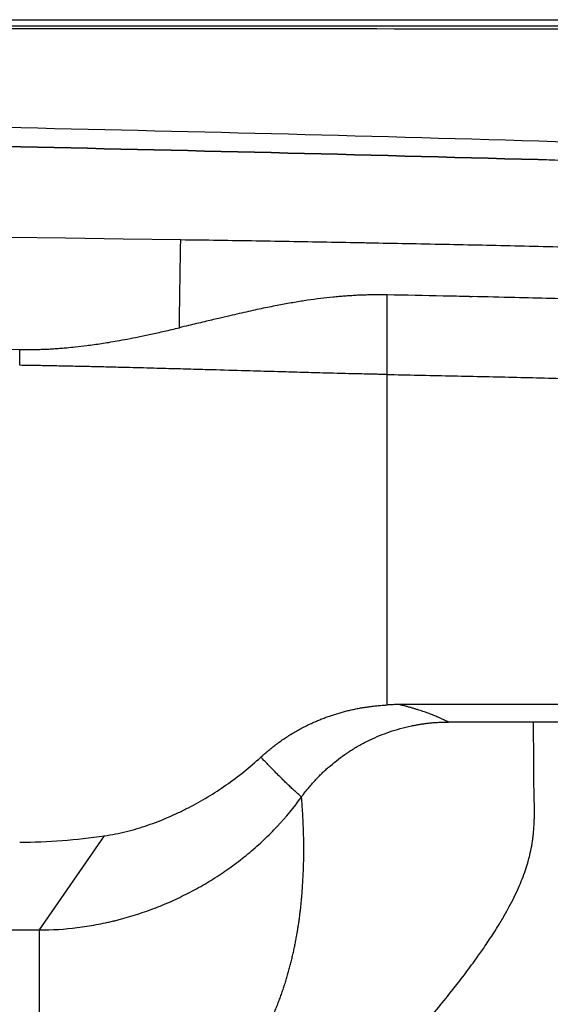
# Model space of a CAD drawing. Extents: x 399 to 509, y 624 to 780.
# Drawn here: x 473 to 479, y 724 to 735 of the extents above; entities that cross this region are included whole.
import ezdxf

# ---------------------------------------------------------------- set-up
doc = ezdxf.new("R2010")
doc.units = 0
doc.header["$MEASUREMENT"] = 0
doc.layers.add('1', color=4, linetype='Continuous')
doc.layers.add('GEOMETRY', color=4, linetype='Continuous', lineweight=25)

# ---------------------------------------------------------------- blocks, each defined once
blk = doc.blocks.new('2024 Prism LL')
at = {"layer": 'GEOMETRY'}
for p, q in [((2.861, 91), (107.065, 91)), ((79.229, 87.751), (79.263, 87.751)), ((78.263, 82.963), (78.263, 86.837)), ((78.263, 82.959), (78.263, 82.963)), ((82.942, 82.963), (78.407, 82.963)), ((74.946, 81.424), (74.183, 80.319)), ((68.187, 80.319), (74.183, 80.319)), ((74.183, 80.319), (74.183, 78.433))]:
    blk.add_line(p, q, dxfattribs=at)
for points, knots in [([(107.065, 90.927), (107.031, 90.926), (106.997, 90.926), (106.93, 90.926), (106.828, 90.926), (106.59, 90.926), (106.115, 90.926), (105.166, 90.926), (103.266, 90.926), (101.638, 90.926), (98.382, 90.926), (96.211, 90.926), (89.698, 90.925), (85.356, 90.925), (72.331, 90.924), (63.647, 90.924), (46.28, 90.924), (37.596, 90.924), (24.57, 90.925), (20.229, 90.925), (13.716, 90.926), (11.545, 90.926), (8.289, 90.926), (6.66, 90.926), (4.761, 90.926), (3.811, 90.926), (3.336, 90.926), (3.099, 90.926), (2.997, 90.926), (2.929, 90.926), (2.895, 90.926), (2.861, 90.927)], [0, 0, 0, 0, 0.000977, 0.000977, 0.001953, 0.003906, 0.007812, 0.015625, 0.03125, 0.0625, 0.0625, 0.125, 0.125, 0.25, 0.25, 0.5, 0.5, 0.75, 0.75, 0.875, 0.875, 0.9375, 0.9375, 0.96875, 0.984375, 0.992187, 0.996094, 0.998047, 0.999023, 0.999023, 1, 1, 1, 1]), ([(107.065, 90.927), (107.031, 90.926), (106.997, 90.926), (106.93, 90.926), (106.828, 90.926), (106.59, 90.926), (106.115, 90.926), (105.166, 90.926), (103.266, 90.926), (101.638, 90.926), (98.382, 90.926), (96.211, 90.926), (89.698, 90.925), (85.356, 90.925), (72.331, 90.924), (63.647, 90.924), (46.28, 90.924), (37.596, 90.924), (24.57, 90.925), (20.229, 90.925), (13.716, 90.926), (11.545, 90.926), (8.289, 90.926), (6.66, 90.926), (4.761, 90.926), (3.811, 90.926), (3.336, 90.926), (3.099, 90.926), (2.997, 90.926), (2.929, 90.926), (2.895, 90.926), (2.861, 90.927)], [0, 0, 0, 0, 0.000977, 0.000977, 0.001953, 0.003906, 0.007812, 0.015625, 0.03125, 0.0625, 0.0625, 0.125, 0.125, 0.25, 0.25, 0.5, 0.5, 0.75, 0.75, 0.875, 0.875, 0.9375, 0.9375, 0.96875, 0.984375, 0.992187, 0.996094, 0.998047, 0.999023, 0.999023, 1, 1, 1, 1]), ([(2.915, 90.852), (2.917, 90.852), (2.919, 90.852), (2.924, 90.852), (2.93, 90.852), (2.945, 90.852), (2.974, 90.852), (3.034, 90.852), (3.152, 90.853), (3.389, 90.853), (3.864, 90.854), (4.813, 90.856), (6.71, 90.86), (8.337, 90.863), (11.59, 90.869), (13.758, 90.872), (20.264, 90.883), (24.602, 90.888), (33.276, 90.897), (37.614, 90.9), (46.289, 90.904), (50.626, 90.905), (59.301, 90.905), (63.638, 90.904), (72.313, 90.9), (76.65, 90.897), (85.325, 90.888), (89.662, 90.883), (98.337, 90.869), (102.674, 90.861), (107.011, 90.852)], [0, 0, 0, 0, 0.000061, 0.000061, 0.000122, 0.000244, 0.000488, 0.000977, 0.001953, 0.003906, 0.007812, 0.015625, 0.03125, 0.0625, 0.0625, 0.125, 0.125, 0.25, 0.25, 0.375, 0.375, 0.5, 0.5, 0.625, 0.625, 0.75, 0.75, 0.875, 0.875, 1, 1, 1, 1]), ([(2.915, 90.852), (2.917, 90.852), (2.919, 90.852), (2.924, 90.852), (2.93, 90.852), (2.945, 90.852), (2.974, 90.852), (3.034, 90.852), (3.152, 90.853), (3.389, 90.853), (3.864, 90.854), (4.813, 90.856), (6.71, 90.86), (8.337, 90.863), (11.59, 90.869), (13.758, 90.872), (20.264, 90.883), (24.602, 90.888), (33.276, 90.897), (37.614, 90.9), (46.289, 90.904), (50.626, 90.905), (59.301, 90.905), (63.638, 90.904), (72.313, 90.9), (76.65, 90.897), (85.325, 90.888), (89.662, 90.883), (98.337, 90.869), (102.674, 90.861), (107.011, 90.852)], [0, 0, 0, 0, 0.000061, 0.000061, 0.000122, 0.000244, 0.000488, 0.000977, 0.001953, 0.003906, 0.007812, 0.015625, 0.03125, 0.0625, 0.0625, 0.125, 0.125, 0.25, 0.25, 0.375, 0.375, 0.5, 0.5, 0.625, 0.625, 0.75, 0.75, 0.875, 0.875, 1, 1, 1, 1]), ([(105.096, 88.453), (100.923, 88.704), (96.748, 88.923), (88.397, 89.296), (84.22, 89.451), (75.865, 89.697), (71.686, 89.788), (65.415, 89.879), (63.325, 89.901), (59.145, 89.932), (57.054, 89.939), (50.783, 89.939), (46.603, 89.909), (38.243, 89.788), (34.064, 89.697), (25.708, 89.451), (21.531, 89.296), (15.267, 89.016), (13.179, 88.915), (9.004, 88.696), (6.917, 88.579), (4.83, 88.453)], [0, 0, 0, 0, 0.125, 0.125, 0.25, 0.25, 0.375, 0.375, 0.4375, 0.4375, 0.5, 0.5, 0.625, 0.625, 0.75, 0.75, 0.875, 0.875, 0.9375, 0.9375, 1, 1, 1, 1]), ([(105.096, 88.453), (100.923, 88.704), (96.748, 88.923), (88.397, 89.296), (84.22, 89.451), (75.865, 89.697), (71.686, 89.788), (63.325, 89.909), (59.145, 89.939), (50.783, 89.939), (46.603, 89.909), (38.243, 89.788), (34.064, 89.697), (25.708, 89.451), (21.531, 89.296), (13.179, 88.923), (9.003, 88.704), (4.83, 88.453)], [0, 0, 0, 0, 0.318486, 0.318486, 0.636972, 0.636972, 0.955458, 0.955458, 1.273944, 1.273944, 1.592431, 1.592431, 1.910917, 1.910917, 2.229403, 2.229403, 2.547889, 2.547889, 2.547889, 2.547889]), ([(105.086, 88.282), (100.913, 88.524), (96.739, 88.734), (88.39, 89.092), (84.214, 89.24), (75.859, 89.476), (71.681, 89.563), (65.413, 89.651), (63.323, 89.672), (59.143, 89.701), (57.054, 89.709), (50.784, 89.709), (46.605, 89.68), (38.247, 89.563), (34.069, 89.476), (25.715, 89.24), (21.538, 89.092), (15.275, 88.824), (13.187, 88.726), (9.013, 88.516), (6.926, 88.403), (4.84, 88.282)], [0, 0, 0, 0, 0.125, 0.125, 0.25, 0.25, 0.375, 0.375, 0.4375, 0.4375, 0.5, 0.5, 0.625, 0.625, 0.75, 0.75, 0.875, 0.875, 0.9375, 0.9375, 1, 1, 1, 1]), ([(4.84, 88.282), (13.186, 88.766), (21.538, 89.122), (34.069, 89.476), (38.247, 89.563), (46.605, 89.68), (50.784, 89.709), (59.143, 89.709), (63.323, 89.68), (71.681, 89.563), (75.859, 89.476), (88.391, 89.122), (96.74, 88.766), (105.086, 88.282)], [0.223767, 0.223767, 0.223767, 0.223767, 0.859301, 0.859301, 1.177068, 1.177068, 1.494835, 1.494835, 1.812602, 1.812602, 2.130369, 2.130369, 2.765903, 2.765903, 2.765903, 2.765903]), ([(75.827, 87.386), (75.828, 87.474), (75.83, 87.648), (75.834, 87.907), (75.838, 88.163), (75.841, 88.332), (75.842, 88.416)], [0, 0, 0, 0, 0.255546, 0.507394, 0.755545, 1, 1, 1, 1]), ([(91.305, 87.97), (91.158, 87.976), (90.863, 87.989), (90.422, 88.007), (89.98, 88.025), (89.538, 88.043), (89.097, 88.06), (88.655, 88.077), (88.213, 88.094), (87.772, 88.11), (87.33, 88.126), (86.888, 88.142), (86.446, 88.157), (86.005, 88.172), (85.563, 88.187), (85.121, 88.201), (84.679, 88.215), (84.238, 88.228), (83.796, 88.241), (83.354, 88.254), (82.912, 88.266), (82.47, 88.278), (82.029, 88.29), (81.587, 88.301), (81.145, 88.312), (80.703, 88.323), (80.261, 88.333), (79.819, 88.343), (79.377, 88.353), (78.936, 88.362), (78.494, 88.371), (78.052, 88.379), (77.61, 88.388), (77.168, 88.395), (76.726, 88.403), (76.284, 88.41), (75.989, 88.414), (75.842, 88.416)], [0, 0, 0, 0, 0.028573, 0.057146, 0.085719, 0.114291, 0.142863, 0.171435, 0.200006, 0.228578, 0.257149, 0.28572, 0.314291, 0.342862, 0.371433, 0.400003, 0.428574, 0.457144, 0.485715, 0.514285, 0.542856, 0.571426, 0.599997, 0.628568, 0.657138, 0.685709, 0.71428, 0.742851, 0.771422, 0.799994, 0.828565, 0.857137, 0.885709, 0.914281, 0.942854, 0.971427, 1, 1, 1, 1]), ([(78.264, 87.771), (78.253, 87.771), (78.231, 87.772), (78.199, 87.772), (78.166, 87.772), (78.133, 87.772), (78.101, 87.772), (78.068, 87.771), (78.035, 87.77), (78.002, 87.769), (77.968, 87.768), (77.935, 87.767), (77.901, 87.765), (77.868, 87.763), (77.834, 87.761), (77.8, 87.759), (77.766, 87.757), (77.732, 87.754), (77.698, 87.751), (77.664, 87.748), (77.591, 87.741), (77.48, 87.728), (77.329, 87.708), (77.174, 87.683), (77.009, 87.654), (76.829, 87.618), (76.63, 87.575), (76.447, 87.533), (76.276, 87.493), (76.114, 87.454), (75.961, 87.418), (75.862, 87.394), (75.827, 87.386)], [0, 0, 0, 0, 0.012611, 0.025264, 0.03796, 0.050701, 0.063491, 0.076331, 0.089223, 0.10217, 0.115173, 0.128234, 0.141356, 0.15454, 0.167789, 0.181105, 0.194489, 0.207943, 0.221469, 0.23507, 0.248746, 0.30754, 0.368354, 0.431307, 0.496505, 0.571842, 0.655551, 0.747772, 0.803582, 0.873921, 0.955078, 1, 1, 1, 1]), ([(78.263, 86.837), (78.263, 86.843), (78.263, 86.855), (78.263, 86.873), (78.263, 86.89), (78.263, 86.908), (78.263, 86.925), (78.263, 86.942), (78.263, 86.96), (78.263, 86.977), (78.263, 86.993), (78.263, 87.01), (78.263, 87.027), (78.264, 87.043), (78.264, 87.059), (78.264, 87.075), (78.264, 87.091), (78.264, 87.107), (78.264, 87.139), (78.264, 87.188), (78.264, 87.252), (78.264, 87.315), (78.264, 87.399), (78.264, 87.503), (78.264, 87.591), (78.264, 87.65), (78.264, 87.681), (78.264, 87.711), (78.264, 87.742), (78.264, 87.761), (78.264, 87.771)], [0, 0, 0, 0, 0.015181, 0.030298, 0.04535, 0.060342, 0.075272, 0.090143, 0.104956, 0.119711, 0.13441, 0.149054, 0.163642, 0.178177, 0.192658, 0.207085, 0.221458, 0.235777, 0.250041, 0.310216, 0.371926, 0.435195, 0.500043, 0.637072, 0.785684, 0.826838, 0.868846, 0.911711, 0.95543, 1, 1, 1, 1]), ([(79.229, 87.751), (79.127, 87.754), (78.805, 87.76), (78.483, 87.767), (78.264, 87.771)], [0.78967656, 0.78967656, 0.78967656, 0.78967656, 0.8125, 0.86140297, 0.86140297, 0.86140297, 0.86140297]), ([(89.78, 87.394), (89.244, 87.417), (88.428, 87.45), (87.332, 87.492), (86.491, 87.523), (85.65, 87.553), (84.529, 87.592), (83.128, 87.641), (81.726, 87.686), (80.604, 87.718), (79.877, 87.737), (79.43, 87.747), (79.263, 87.751)], [0.005531, 0.005531, 0.005531, 0.005531, 0.125, 0.1875, 0.25, 0.3125, 0.375, 0.5, 0.625, 0.6875, 0.75, 0.7871216, 0.7871216, 0.7871216, 0.7871216]), ([(73.956, 87.13), (73.967, 87.13), (73.988, 87.13), (74.02, 87.129), (74.053, 87.13), (74.086, 87.13), (74.12, 87.13), (74.154, 87.131), (74.188, 87.132), (74.223, 87.133), (74.259, 87.135), (74.294, 87.136), (74.331, 87.138), (74.367, 87.141), (74.404, 87.143), (74.45, 87.146), (74.517, 87.152), (74.617, 87.162), (74.753, 87.178), (74.884, 87.196), (75.003, 87.215), (75.104, 87.233), (75.22, 87.254), (75.351, 87.28), (75.496, 87.31), (75.657, 87.346), (75.768, 87.372), (75.827, 87.386)], [0, 0, 0, 0, 0.016322, 0.032877, 0.049666, 0.066689, 0.083948, 0.101445, 0.11918, 0.137155, 0.155372, 0.173832, 0.192538, 0.211492, 0.230695, 0.250149, 0.282717, 0.334932, 0.406721, 0.4981, 0.543814, 0.598112, 0.661032, 0.732627, 0.812956, 0.902071, 1, 1, 1, 1]), ([(73.953, 86.945), (73.953, 86.948), (73.953, 86.955), (73.954, 86.965), (73.954, 86.975), (73.954, 86.985), (73.954, 86.994), (73.954, 87.003), (73.954, 87.011), (73.954, 87.02), (73.955, 87.028), (73.955, 87.035), (73.955, 87.043), (73.955, 87.049), (73.955, 87.055), (73.955, 87.062), (73.955, 87.07), (73.955, 87.08), (73.956, 87.092), (73.956, 87.104), (73.956, 87.117), (73.956, 87.126), (73.956, 87.13)], [0, 0, 0, 0, 0.0471517, 0.0931337, 0.1380111, 0.1818425, 0.2246797, 0.2665685, 0.3075503, 0.3476625, 0.3869389, 0.4254091, 0.4630995, 0.5000332, 0.5252979, 0.5609396, 0.6069925, 0.6635371, 0.7307305, 0.8088478, 0.8983544, 1, 1, 1, 1]), ([(78.263, 86.837), (78.258, 86.837), (78.247, 86.837), (78.232, 86.838), (78.215, 86.838), (78.193, 86.838), (78.162, 86.839), (78.118, 86.84), (78.063, 86.841), (77.98, 86.843), (77.872, 86.845), (77.765, 86.848), (77.641, 86.851), (77.475, 86.855), (77.243, 86.862), (76.957, 86.87), (76.63, 86.879), (76.321, 86.888), (76.039, 86.896), (75.796, 86.903), (75.513, 86.91), (75.279, 86.917), (75.108, 86.921), (75.012, 86.923), (74.917, 86.926), (74.821, 86.928), (74.725, 86.93), (74.63, 86.932), (74.533, 86.934), (74.437, 86.936), (74.341, 86.938), (74.244, 86.94), (74.147, 86.942), (74.05, 86.943), (73.986, 86.944), (73.953, 86.945)], [0, 0, 0, 0, 0.003904, 0.007811, 0.009923, 0.015584, 0.0233, 0.031023, 0.046002, 0.061506, 0.087976, 0.121125, 0.135137, 0.173668, 0.236721, 0.296281, 0.372534, 0.465494, 0.513173, 0.570035, 0.636056, 0.711223, 0.733378, 0.755532, 0.777687, 0.799844, 0.822007, 0.844179, 0.866362, 0.888563, 0.910784, 0.933032, 0.955313, 0.977633, 1, 1, 1, 1]), ([(78.263, 86.837), (78.276, 86.837), (78.536, 86.832), (79.042, 86.821), (79.784, 86.805), (80.526, 86.786), (81.514, 86.759), (82.75, 86.722), (83.986, 86.681), (84.974, 86.647), (85.715, 86.621), (86.457, 86.595), (87.445, 86.559), (88.186, 86.531), (88.68, 86.511)], [0, 0, 0, 0, 0.0031381, 0.0656381, 0.1281381, 0.1906381, 0.2531381, 0.3781381, 0.5031381, 0.5656381, 0.6281381, 0.6906381, 0.7531381, 0.8781381, 0.8781381, 0.8781381, 0.8781381]), ([(76.782, 82.347), (76.79, 82.354), (76.805, 82.367), (76.828, 82.388), (76.851, 82.408), (76.874, 82.428), (76.898, 82.447), (76.922, 82.466), (76.946, 82.485), (76.971, 82.503), (76.996, 82.522), (77.021, 82.54), (77.046, 82.557), (77.072, 82.574), (77.098, 82.591), (77.124, 82.608), (77.151, 82.624), (77.178, 82.64), (77.205, 82.656), (77.233, 82.671), (77.26, 82.686), (77.289, 82.701), (77.317, 82.715), (77.346, 82.729), (77.375, 82.743), (77.404, 82.756), (77.434, 82.769), (77.469, 82.784), (77.512, 82.801), (77.561, 82.82), (77.611, 82.837), (77.661, 82.853), (77.712, 82.868), (77.764, 82.883), (77.817, 82.896), (77.87, 82.908), (77.924, 82.919), (77.979, 82.929), (78.034, 82.937), (78.09, 82.945), (78.147, 82.951), (78.205, 82.956), (78.244, 82.958), (78.263, 82.959)], [0, 0, 0, 0, 0.018887, 0.037782, 0.056687, 0.075605, 0.094537, 0.113487, 0.132457, 0.151449, 0.170466, 0.18951, 0.208585, 0.227692, 0.246835, 0.266016, 0.285238, 0.304503, 0.323814, 0.343175, 0.362587, 0.382055, 0.40158, 0.421166, 0.440816, 0.460533, 0.48032, 0.500181, 0.532022, 0.563998, 0.596124, 0.628415, 0.660888, 0.693562, 0.726453, 0.759583, 0.79297, 0.826636, 0.860605, 0.894899, 0.929545, 0.964569, 1, 1, 1, 1]), ([(78.407, 82.963), (78.397, 82.963), (78.378, 82.963), (78.349, 82.963), (78.321, 82.962), (78.292, 82.961), (78.273, 82.96), (78.263, 82.959)], [0, 0, 0, 0, 0.199815, 0.3997, 0.599677, 0.79977, 1, 1, 1, 1]), ([(78.982, 82.759), (78.974, 82.762), (78.96, 82.769), (78.933, 82.782), (78.904, 82.796), (78.874, 82.81), (78.848, 82.821), (78.823, 82.832), (78.798, 82.842), (78.772, 82.852), (78.744, 82.863), (78.715, 82.873), (78.683, 82.884), (78.651, 82.895), (78.619, 82.905), (78.585, 82.915), (78.551, 82.925), (78.516, 82.935), (78.481, 82.945), (78.444, 82.954), (78.419, 82.96), (78.407, 82.963)], [0, 0, 0, 0, 0.049979, 0.100179, 0.187739, 0.250393, 0.301857, 0.352579, 0.402563, 0.451812, 0.500329, 0.554028, 0.606882, 0.658898, 0.710079, 0.760432, 0.809964, 0.858679, 0.906586, 0.95369, 1, 1, 1, 1]), ([(77.259, 81.879), (77.265, 81.887), (77.277, 81.903), (77.295, 81.927), (77.313, 81.95), (77.331, 81.973), (77.35, 81.996), (77.369, 82.019), (77.389, 82.041), (77.409, 82.063), (77.429, 82.085), (77.449, 82.107), (77.47, 82.128), (77.49, 82.148), (77.511, 82.169), (77.533, 82.189), (77.554, 82.208), (77.576, 82.228), (77.621, 82.267), (77.692, 82.324), (77.792, 82.396), (77.9, 82.464), (78.009, 82.524), (78.12, 82.577), (78.234, 82.624), (78.355, 82.665), (78.45, 82.692), (78.516, 82.707), (78.551, 82.715), (78.589, 82.722), (78.63, 82.73), (78.673, 82.736), (78.718, 82.743), (78.766, 82.748), (78.817, 82.753), (78.87, 82.756), (78.925, 82.759), (78.963, 82.759), (78.982, 82.759)], [0, 0, 0, 0, 0.014743, 0.029461, 0.044151, 0.058812, 0.073583, 0.088498, 0.103322, 0.118106, 0.132851, 0.147555, 0.162216, 0.176832, 0.191402, 0.205923, 0.220393, 0.234811, 0.249176, 0.309367, 0.371203, 0.434572, 0.49935, 0.557451, 0.618532, 0.68243, 0.748949, 0.765626, 0.783593, 0.802836, 0.823336, 0.845072, 0.868022, 0.89216, 0.91746, 0.943889, 0.971414, 1, 1, 1, 1]), ([(79.982, 82.759), (79.899, 82.759), (79.732, 82.759), (79.524, 82.759), (79.357, 82.759), (79.244, 82.759), (79.119, 82.759), (79.035, 82.759), (78.982, 82.759)], [0, 0, 0, 0, 0.249493, 0.5, 0.6245095, 0.75, 0.8391789, 1, 1, 1, 1]), ([(82.942, 82.759), (82.757, 82.759), (82.408, 82.759), (81.915, 82.759), (81.351, 82.759), (80.713, 82.759), (80.22, 82.759), (79.982, 82.759)], [0, 0, 0, 0, 0.187061, 0.353726, 0.5, 0.75876, 1, 1, 1, 1]), ([(79.984, 82.149), (79.984, 82.184), (79.983, 82.251), (79.983, 82.347), (79.983, 82.439), (79.983, 82.524), (79.982, 82.606), (79.982, 82.682), (79.982, 82.733), (79.982, 82.759)], [0, 0, 0, 0, 0.168611, 0.325287, 0.469999, 0.622313, 0.744537, 0.871682, 1, 1, 1, 1]), ([(74.946, 81.424), (75.034, 81.436), (75.12, 81.453), (75.289, 81.495), (75.373, 81.52), (75.537, 81.576), (75.618, 81.608), (75.737, 81.659), (75.777, 81.677), (75.856, 81.714), (75.894, 81.734), (76.01, 81.793), (76.085, 81.835), (76.232, 81.924), (76.305, 81.971), (76.446, 82.07), (76.515, 82.121), (76.651, 82.23), (76.717, 82.287), (76.782, 82.347)], [0, 0, 0, 0, 0.125, 0.125, 0.25, 0.25, 0.375, 0.375, 0.4375, 0.4375, 0.5, 0.5, 0.625, 0.625, 0.75, 0.75, 0.875, 0.875, 1, 1, 1, 1]), ([(77.259, 81.879), (77.252, 81.885), (77.239, 81.897), (77.218, 81.916), (77.198, 81.934), (77.177, 81.953), (77.157, 81.971), (77.137, 81.99), (77.118, 82.008), (77.098, 82.027), (77.079, 82.045), (77.06, 82.064), (77.041, 82.082), (77.023, 82.101), (77.004, 82.119), (76.986, 82.137), (76.968, 82.155), (76.95, 82.174), (76.933, 82.192), (76.915, 82.209), (76.898, 82.227), (76.881, 82.245), (76.864, 82.262), (76.848, 82.28), (76.831, 82.297), (76.815, 82.313), (76.798, 82.33), (76.788, 82.341), (76.782, 82.347)], [0, 0, 0, 0, 0.047981, 0.095172, 0.141576, 0.187198, 0.232039, 0.276105, 0.319398, 0.361921, 0.403679, 0.444675, 0.484912, 0.524394, 0.563125, 0.601109, 0.638348, 0.674848, 0.710612, 0.745643, 0.779945, 0.813523, 0.846381, 0.878521, 0.90995, 0.940669, 0.970685, 1, 1, 1, 1]), ([(77.31, 77.688), (77.319, 77.698), (77.337, 77.716), (77.362, 77.743), (77.384, 77.766), (77.403, 77.785), (77.418, 77.8), (77.429, 77.812), (77.437, 77.82), (77.448, 77.832), (77.464, 77.848), (77.485, 77.871), (77.507, 77.893), (77.528, 77.916), (77.55, 77.938), (77.604, 77.996), (77.694, 78.091), (77.829, 78.234), (77.974, 78.391), (78.125, 78.556), (78.287, 78.735), (78.46, 78.93), (78.639, 79.137), (78.813, 79.344), (78.966, 79.531), (79.11, 79.715), (79.219, 79.859), (79.317, 79.993), (79.388, 80.095), (79.471, 80.216), (79.551, 80.34), (79.631, 80.473), (79.699, 80.595), (79.777, 80.748), (79.857, 80.93), (79.908, 81.085), (79.941, 81.21), (79.957, 81.288), (79.968, 81.354), (79.974, 81.4), (79.979, 81.44), (79.983, 81.483), (79.987, 81.531), (79.99, 81.586), (79.991, 81.635), (79.992, 81.684), (79.992, 81.739), (79.991, 81.809), (79.989, 81.884), (79.987, 81.959), (79.986, 82.027), (79.984, 82.09), (79.984, 82.13), (79.984, 82.149)], [0, 0, 0, 0, 0.002999, 0.005649, 0.007943, 0.009875, 0.011436, 0.012623, 0.013432, 0.01386, 0.016133, 0.018402, 0.020664, 0.022919, 0.025164, 0.0274, 0.040126, 0.053606, 0.070262, 0.086843, 0.103295, 0.124545, 0.14745, 0.169607, 0.194576, 0.215304, 0.241449, 0.255485, 0.276833, 0.291308, 0.319121, 0.347036, 0.37502, 0.403033, 0.462962, 0.53201, 0.560414, 0.602581, 0.624148, 0.643691, 0.66121, 0.676732, 0.701271, 0.72704, 0.75403, 0.77142, 0.798118, 0.834002, 0.873612, 0.90994, 0.943081, 0.973093, 1, 1, 1, 1]), ([(74.183, 80.319), (74.333, 80.319), (74.482, 80.329), (74.703, 80.356), (74.776, 80.368), (74.886, 80.388), (74.922, 80.395), (74.977, 80.407), (74.995, 80.411), (75.031, 80.419), (75.05, 80.424), (75.086, 80.432), (75.104, 80.437), (75.14, 80.446), (75.158, 80.451), (75.212, 80.466), (75.248, 80.477), (75.32, 80.499), (75.355, 80.51), (75.426, 80.534), (75.462, 80.547), (75.532, 80.573), (75.566, 80.586), (75.635, 80.614), (75.67, 80.628), (75.772, 80.673), (75.839, 80.705), (75.971, 80.772), (76.037, 80.807), (76.165, 80.881), (76.229, 80.92), (76.354, 81.002), (76.416, 81.046), (76.506, 81.112), (76.535, 81.135), (76.594, 81.181), (76.623, 81.205), (76.68, 81.253), (76.708, 81.277), (76.764, 81.326), (76.791, 81.351), (76.872, 81.428), (76.924, 81.48), (77.076, 81.643), (77.171, 81.757), (77.259, 81.879)], [0, 0, 0, 0, 0.125, 0.125, 0.1875, 0.1875, 0.21875, 0.21875, 0.234375, 0.234375, 0.25, 0.25, 0.265625, 0.265625, 0.28125, 0.28125, 0.3125, 0.3125, 0.34375, 0.34375, 0.375, 0.375, 0.40625, 0.40625, 0.4375, 0.4375, 0.5, 0.5, 0.5625, 0.5625, 0.625, 0.625, 0.6875, 0.6875, 0.71875, 0.71875, 0.75, 0.75, 0.78125, 0.78125, 0.8125, 0.8125, 0.875, 0.875, 1, 1, 1, 1]), ([(76.706, 78.881), (76.711, 78.891), (76.723, 78.91), (76.739, 78.94), (76.756, 78.969), (76.772, 78.998), (76.787, 79.027), (76.803, 79.056), (76.818, 79.086), (76.832, 79.115), (76.847, 79.144), (76.861, 79.173), (76.874, 79.202), (76.888, 79.231), (76.901, 79.26), (76.914, 79.289), (76.927, 79.318), (76.939, 79.347), (76.951, 79.376), (76.963, 79.405), (76.974, 79.433), (76.986, 79.462), (76.996, 79.491), (77.007, 79.52), (77.018, 79.548), (77.028, 79.577), (77.038, 79.606), (77.047, 79.634), (77.057, 79.663), (77.066, 79.691), (77.075, 79.72), (77.083, 79.748), (77.092, 79.777), (77.1, 79.805), (77.108, 79.833), (77.116, 79.862), (77.123, 79.89), (77.131, 79.918), (77.138, 79.946), (77.145, 79.975), (77.151, 80.003), (77.158, 80.031), (77.164, 80.059), (77.171, 80.087), (77.176, 80.115), (77.182, 80.144), (77.188, 80.172), (77.193, 80.2), (77.198, 80.228), (77.203, 80.256), (77.208, 80.284), (77.213, 80.312), (77.217, 80.339), (77.222, 80.367), (77.226, 80.395), (77.23, 80.423), (77.234, 80.451), (77.238, 80.479), (77.241, 80.507), (77.245, 80.535), (77.248, 80.563), (77.251, 80.59), (77.254, 80.618), (77.257, 80.646), (77.259, 80.674), (77.262, 80.702), (77.264, 80.729), (77.268, 80.779), (77.273, 80.849), (77.278, 80.941), (77.282, 81.033), (77.285, 81.125), (77.286, 81.218), (77.286, 81.311), (77.285, 81.404), (77.282, 81.498), (77.279, 81.593), (77.274, 81.688), (77.267, 81.783), (77.262, 81.847), (77.259, 81.879)], [0, 0, 0, 0, 0.009462, 0.018923, 0.028383, 0.037842, 0.047301, 0.056759, 0.066217, 0.075675, 0.085132, 0.094589, 0.104046, 0.113503, 0.122959, 0.132415, 0.141871, 0.151327, 0.160783, 0.170239, 0.179695, 0.189151, 0.198607, 0.208063, 0.217519, 0.226975, 0.236431, 0.245888, 0.255344, 0.264802, 0.274259, 0.283717, 0.293175, 0.302634, 0.312093, 0.321553, 0.331013, 0.340473, 0.349935, 0.359396, 0.368858, 0.378321, 0.387784, 0.397248, 0.406712, 0.416177, 0.425642, 0.435107, 0.444574, 0.45404, 0.463507, 0.472975, 0.482444, 0.491913, 0.501383, 0.510853, 0.520324, 0.529796, 0.539268, 0.54874, 0.558213, 0.567686, 0.57716, 0.586635, 0.59611, 0.605585, 0.615061, 0.624538, 0.655814, 0.687095, 0.71838, 0.749668, 0.78096, 0.812253, 0.843548, 0.874843, 0.906137, 0.937429, 0.968717, 1, 1, 1, 1]), ([(73.953, 81.349), (74.12, 81.349), (74.286, 81.356), (74.617, 81.382), (74.781, 81.401), (74.946, 81.424)], [0, 0, 0, 0, 0.5, 0.5, 1, 1, 1, 1])]:
    blk.add_open_spline(points, degree=3, knots=knots, dxfattribs=at)
for points in [[(75.842, 88.416), (61.46, 88.629), (47.073, 88.746), (32.699, 88.439)], [(75.842, 88.416), (61.46, 88.629), (47.073, 88.746), (32.699, 88.439)], [(91.305, 87.97), (86.153, 88.191), (80.998, 88.34), (75.842, 88.416)], [(68.456, 87.206), (70.289, 87.183), (72.123, 87.158), (73.956, 87.13)]]:
    blk.add_open_spline(points, degree=3, dxfattribs=at)

msp = doc.modelspace()

# ---------------------------------------------------------------- block references
at = {"layer": '1'}
msp.add_blockref('2024 Prism LL', (398.626, 644.444), dxfattribs=at)

doc.saveas('drawing.dxf')
